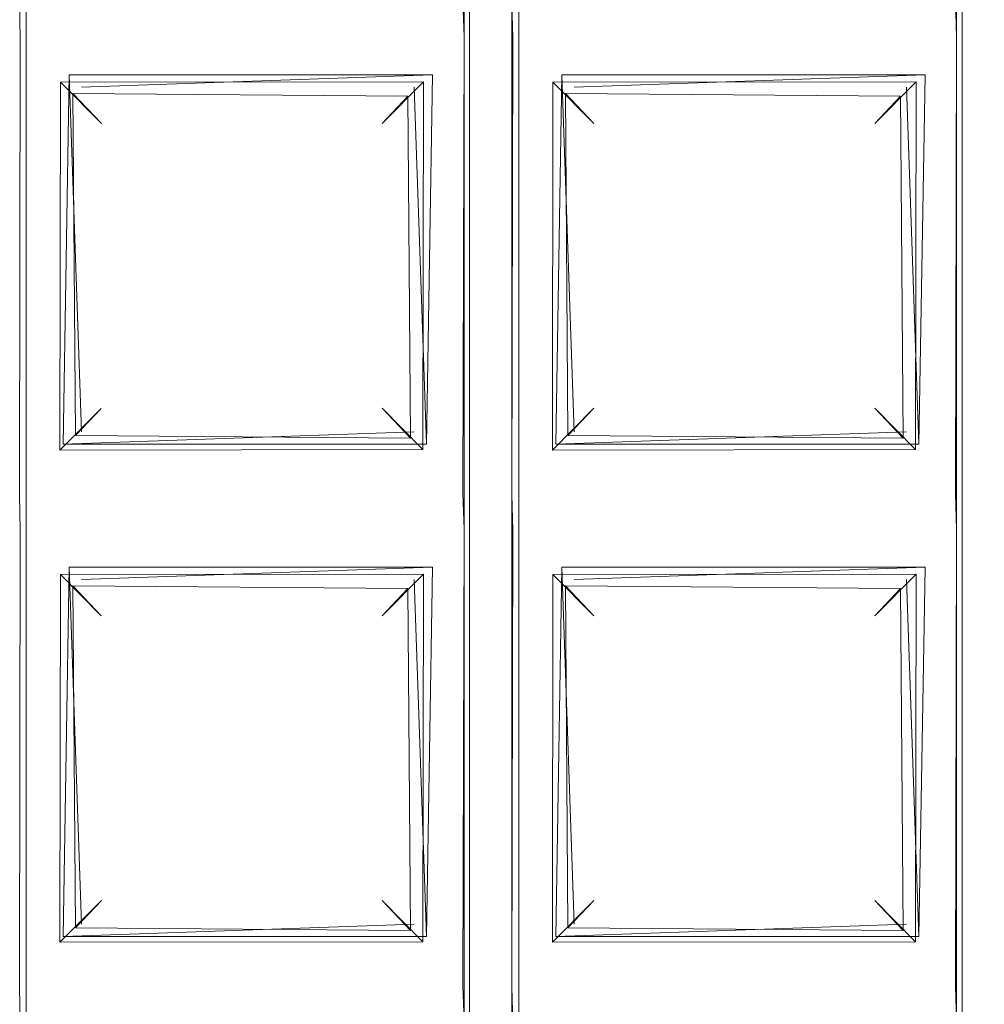
# Model space of a CAD drawing. Extents: x -28 to 81, y -135 to 28.
# Drawn here: x -6 to -4, y -117 to -115 of the extents above; entities that cross this region are included whole.
import ezdxf

# ---------------------------------------------------------------- set-up
doc = ezdxf.new("R2010")
doc.units = 0
doc.header["$LTSCALE"] = 500
doc.header["$MEASUREMENT"] = 0
for name, color, linetype in [('BESCO_CHROM', 7, 'Continuous'), ('BESCO_KRATKA', 7, 'Continuous'), ('DWXOUTLINES', 7, 'Continuous')]:
    doc.layers.add(name, color=color, linetype=linetype)

msp = doc.modelspace()

# ---------------------------------------------------------------- linework, layer by layer
at = {"layer": 'BESCO_CHROM', "lineweight": 0, "invisible_edges": 5}
for points in [[(-15, -120, 206), (15, -120, 206), (15, -75, 206), (-15, -75, 206)], [(-14, -75, 205), (14, -75, 205), (14, -120, 205), (-14, -120, 205)]]:
    msp.add_3dface(points, dxfattribs=at)
at = {"layer": 'BESCO_KRATKA', "lineweight": 0}
for points, invisible_edges in [([(-4.0024, -106.2047, 190.5292), (-4.04, -106.9377, 190.5246), (-3.9978, -123.6585, 190.5292), (-4.0024, -106.2047, 190.5292)], 15), ([(-4.0024, -123.6564, 190.1857), (-4.0388, -122.9581, 190.19), (-3.9978, -106.2025, 190.1857), (-4.0024, -123.6564, 190.1857)], 15), ([(-3.9978, -106.2025, 190.1857), (-4.0388, -121.3581, 190.19), (-4.0388, -120.5581, 190.19), (-3.9978, -106.2025, 190.1857)], 13), ([(-3.9978, -106.2025, 190.1857), (-4.0388, -122.1581, 190.19), (-4.0388, -121.3581, 190.19), (-3.9978, -106.2025, 190.1857)], 13), ([(-3.9978, -106.2025, 190.1857), (-4.0388, -122.9581, 190.19), (-4.0388, -122.1581, 190.19), (-3.9978, -106.2025, 190.1857)], 13), ([(-3.9978, -106.2025, 190.1857), (-4.0388, -119.7581, 190.19), (-4.0388, -118.9581, 190.19), (-3.9978, -106.2025, 190.1857)], 13), ([(-3.9978, -106.2025, 190.1857), (-4.0388, -120.5581, 190.19), (-4.0388, -119.7581, 190.19), (-3.9978, -106.2025, 190.1857)], 13), ([(-3.9978, -106.2025, 190.1857), (-4.0388, -118.9581, 190.19), (-4.0388, -118.1581, 190.19), (-3.9978, -106.2025, 190.1857)], 13), ([(-3.9978, -106.2025, 190.1857), (-4.0388, -115.7581, 190.19), (-4.0388, -114.9581, 190.19), (-3.9978, -106.2025, 190.1857)], 13), ([(-3.9978, -106.2025, 190.1857), (-4.0388, -116.5581, 190.19), (-4.0388, -115.7581, 190.19), (-3.9978, -106.2025, 190.1857)], 13), ([(-3.9978, -106.2025, 190.1857), (-4.0388, -117.3581, 190.19), (-4.0388, -116.5581, 190.19), (-3.9978, -106.2025, 190.1857)], 13), ([(-3.9978, -106.2025, 190.1857), (-4.0388, -114.9581, 190.19), (-4.0388, -114.1581, 190.19), (-3.9978, -106.2025, 190.1857)], 13), ([(-3.9978, -106.2025, 190.1857), (-4.0388, -118.1581, 190.19), (-4.0388, -117.3581, 190.19), (-3.9978, -106.2025, 190.1857)], 13), ([(-3.9978, -106.2025, 190.1857), (-3.961, -106.9028, 190.19), (-4.0024, -123.6564, 190.1857), (-3.9978, -106.2025, 190.1857)], 15), ([(-3.9978, -123.6585, 190.5292), (-3.96, -122.9232, 190.5246), (-4.0024, -106.2047, 190.5292), (-3.9978, -123.6585, 190.5292)], 15), ([(-4.0024, -106.2047, 190.5292), (-3.96, -120.5232, 190.5246), (-3.96, -119.7232, 190.5246), (-4.0024, -106.2047, 190.5292)], 15), ([(-4.0024, -106.2047, 190.5292), (-3.96, -121.3232, 190.5246), (-3.96, -120.5232, 190.5246), (-4.0024, -106.2047, 190.5292)], 15), ([(-4.0024, -106.2047, 190.5292), (-3.96, -122.1232, 190.5246), (-3.96, -121.3232, 190.5246), (-4.0024, -106.2047, 190.5292)], 15), ([(-4.0024, -106.2047, 190.5292), (-3.96, -122.9232, 190.5246), (-3.96, -122.1232, 190.5246), (-4.0024, -106.2047, 190.5292)], 15), ([(-4.0024, -106.2047, 190.5292), (-3.96, -115.7232, 190.5246), (-3.96, -114.9232, 190.5246), (-4.0024, -106.2047, 190.5292)], 15), ([(-4.0024, -106.2047, 190.5292), (-3.96, -116.5232, 190.5246), (-3.96, -115.7232, 190.5246), (-4.0024, -106.2047, 190.5292)], 15), ([(-4.0024, -106.2047, 190.5292), (-3.96, -117.3232, 190.5246), (-3.96, -116.5232, 190.5246), (-4.0024, -106.2047, 190.5292)], 15), ([(-4.0024, -106.2047, 190.5292), (-3.96, -118.1232, 190.5246), (-3.96, -117.3232, 190.5246), (-4.0024, -106.2047, 190.5292)], 15), ([(-4.0024, -106.2047, 190.5292), (-3.96, -118.9232, 190.5246), (-3.96, -118.1232, 190.5246), (-4.0024, -106.2047, 190.5292)], 15), ([(-4.0024, -106.2047, 190.5292), (-3.96, -119.7232, 190.5246), (-3.96, -118.9232, 190.5246), (-4.0024, -106.2047, 190.5292)], 15), ([(-4.8007, -106.6171, 190.5292), (-4.84, -106.9377, 190.5246), (-4.7999, -123.2444, 190.5292), (-4.8007, -106.6171, 190.5292)], 15), ([(-4.8007, -123.244, 190.1857), (-4.8388, -122.9581, 190.19), (-4.7999, -106.6167, 190.1857), (-4.8007, -123.244, 190.1857)], 15), ([(-4.7999, -106.6167, 190.1857), (-4.8388, -114.9581, 190.19), (-4.8388, -114.1581, 190.19), (-4.7999, -106.6167, 190.1857)], 13), ([(-4.7999, -106.6167, 190.1857), (-4.8388, -122.9581, 190.19), (-4.8388, -122.1581, 190.19), (-4.7999, -106.6167, 190.1857)], 13), ([(-4.7999, -106.6167, 190.1857), (-4.8388, -122.1581, 190.19), (-4.8388, -121.3581, 190.19), (-4.7999, -106.6167, 190.1857)], 13), ([(-4.7999, -106.6167, 190.1857), (-4.8388, -116.5581, 190.19), (-4.8388, -115.7581, 190.19), (-4.7999, -106.6167, 190.1857)], 13), ([(-4.7999, -106.6167, 190.1857), (-4.8388, -117.3581, 190.19), (-4.8388, -116.5581, 190.19), (-4.7999, -106.6167, 190.1857)], 13), ([(-4.7999, -106.6167, 190.1857), (-4.8388, -118.1581, 190.19), (-4.8388, -117.3581, 190.19), (-4.7999, -106.6167, 190.1857)], 13), ([(-4.7999, -106.6167, 190.1857), (-4.8388, -118.9581, 190.19), (-4.8388, -118.1581, 190.19), (-4.7999, -106.6167, 190.1857)], 13), ([(-4.7999, -106.6167, 190.1857), (-4.8388, -119.7581, 190.19), (-4.8388, -118.9581, 190.19), (-4.7999, -106.6167, 190.1857)], 13), ([(-4.7999, -106.6167, 190.1857), (-4.8388, -120.5581, 190.19), (-4.8388, -119.7581, 190.19), (-4.7999, -106.6167, 190.1857)], 13), ([(-4.7999, -106.6167, 190.1857), (-4.8388, -121.3581, 190.19), (-4.8388, -120.5581, 190.19), (-4.7999, -106.6167, 190.1857)], 13), ([(-4.7999, -106.6167, 190.1857), (-4.8388, -115.7581, 190.19), (-4.8388, -114.9581, 190.19), (-4.7999, -106.6167, 190.1857)], 13), ([(-4.7999, -106.6167, 190.1857), (-4.761, -106.9028, 190.19), (-4.8007, -123.244, 190.1857), (-4.7999, -106.6167, 190.1857)], 15), ([(-4.8007, -106.6171, 190.5292), (-4.76, -118.9232, 190.5246), (-4.76, -118.1232, 190.5246), (-4.8007, -106.6171, 190.5292)], 15), ([(-4.8007, -106.6171, 190.5292), (-4.76, -119.7232, 190.5246), (-4.76, -118.9232, 190.5246), (-4.8007, -106.6171, 190.5292)], 15), ([(-4.8007, -106.6171, 190.5292), (-4.76, -120.5232, 190.5246), (-4.76, -119.7232, 190.5246), (-4.8007, -106.6171, 190.5292)], 15), ([(-4.8007, -106.6171, 190.5292), (-4.76, -121.3232, 190.5246), (-4.76, -120.5232, 190.5246), (-4.8007, -106.6171, 190.5292)], 15), ([(-4.8007, -106.6171, 190.5292), (-4.76, -122.1232, 190.5246), (-4.76, -121.3232, 190.5246), (-4.8007, -106.6171, 190.5292)], 15), ([(-4.8007, -106.6171, 190.5292), (-4.76, -122.9232, 190.5246), (-4.76, -122.1232, 190.5246), (-4.8007, -106.6171, 190.5292)], 15), ([(-4.8007, -106.6171, 190.5292), (-4.76, -118.1232, 190.5246), (-4.76, -117.3232, 190.5246), (-4.8007, -106.6171, 190.5292)], 15), ([(-4.8007, -106.6171, 190.5292), (-4.76, -115.7232, 190.5246), (-4.76, -114.9232, 190.5246), (-4.8007, -106.6171, 190.5292)], 15), ([(-4.8007, -106.6171, 190.5292), (-4.76, -116.5232, 190.5246), (-4.76, -115.7232, 190.5246), (-4.8007, -106.6171, 190.5292)], 15), ([(-4.8007, -106.6171, 190.5292), (-4.76, -117.3232, 190.5246), (-4.76, -116.5232, 190.5246), (-4.8007, -106.6171, 190.5292)], 15), ([(-4.7999, -123.2444, 190.5292), (-4.76, -122.9232, 190.5246), (-4.8007, -106.6171, 190.5292), (-4.7999, -123.2444, 190.5292)], 15), ([(-4.761, -106.9028, 190.19), (-4.761, -107.7028, 190.19), (-4.8007, -123.244, 190.1857), (-4.761, -106.9028, 190.19)], 14), ([(-3.961, -106.9028, 190.19), (-3.961, -107.7028, 190.19), (-4.0024, -123.6564, 190.1857), (-3.961, -106.9028, 190.19)], 14), ([(-4.7999, -123.2444, 190.5292), (-4.84, -106.9377, 190.5246), (-4.84, -107.7377, 190.5246), (-4.7999, -123.2444, 190.5292)], 15), ([(-3.9978, -123.6585, 190.5292), (-4.04, -106.9377, 190.5246), (-4.04, -107.7377, 190.5246), (-3.9978, -123.6585, 190.5292)], 15), ([(-5.6067, -107.1379, 190.5292), (-5.56, -120.5232, 190.5246), (-5.56, -119.7232, 190.5246), (-5.6067, -107.1379, 190.5292)], 15), ([(-5.6067, -107.1379, 190.5292), (-5.56, -121.3232, 190.5246), (-5.56, -120.5232, 190.5246), (-5.6067, -107.1379, 190.5292)], 15), ([(-5.6067, -107.1379, 190.5292), (-5.56, -119.7232, 190.5246), (-5.56, -118.9232, 190.5246), (-5.6067, -107.1379, 190.5292)], 15), ([(-5.6067, -107.1379, 190.5292), (-5.56, -118.1232, 190.5246), (-5.56, -117.3232, 190.5246), (-5.6067, -107.1379, 190.5292)], 15), ([(-5.6067, -107.1379, 190.5292), (-5.56, -118.9232, 190.5246), (-5.56, -118.1232, 190.5246), (-5.6067, -107.1379, 190.5292)], 15), ([(-5.6067, -107.1379, 190.5292), (-5.56, -117.3232, 190.5246), (-5.56, -116.5232, 190.5246), (-5.6067, -107.1379, 190.5292)], 15), ([(-5.6067, -107.1379, 190.5292), (-5.56, -116.5232, 190.5246), (-5.56, -115.7232, 190.5246), (-5.6067, -107.1379, 190.5292)], 15), ([(-5.6067, -107.1379, 190.5292), (-5.56, -115.7232, 190.5246), (-5.56, -114.9232, 190.5246), (-5.6067, -107.1379, 190.5292)], 15), ([(-5.6067, -107.1379, 190.5292), (-5.56, -122.1232, 190.5246), (-5.56, -121.3232, 190.5246), (-5.6067, -107.1379, 190.5292)], 15), ([(-5.6054, -122.7241, 190.5293), (-5.56, -122.1232, 190.5246), (-5.6067, -107.1379, 190.5292), (-5.6054, -122.7241, 190.5293)], 15), ([(-4.8007, -123.244, 190.1857), (-4.761, -107.7028, 190.19), (-4.761, -108.5028, 190.19), (-4.8007, -123.244, 190.1857)], 13), ([(-4.0024, -123.6564, 190.1857), (-3.961, -107.7028, 190.19), (-3.961, -108.5028, 190.19), (-4.0024, -123.6564, 190.1857)], 13), ([(-4.7999, -123.2444, 190.5292), (-4.84, -107.7377, 190.5246), (-4.84, -108.5377, 190.5246), (-4.7999, -123.2444, 190.5292)], 15), ([(-3.9978, -123.6585, 190.5292), (-4.04, -107.7377, 190.5246), (-4.04, -108.5377, 190.5246), (-3.9978, -123.6585, 190.5292)], 15), ([(-4.8007, -123.244, 190.1857), (-4.761, -108.5028, 190.19), (-4.761, -109.3028, 190.19), (-4.8007, -123.244, 190.1857)], 13), ([(-4.0024, -123.6564, 190.1857), (-3.961, -108.5028, 190.19), (-3.961, -109.3028, 190.19), (-4.0024, -123.6564, 190.1857)], 13), ([(-4.7999, -123.2444, 190.5292), (-4.84, -108.5377, 190.5246), (-4.84, -109.3377, 190.5246), (-4.7999, -123.2444, 190.5292)], 15), ([(-3.9978, -123.6585, 190.5292), (-4.04, -108.5377, 190.5246), (-4.04, -109.3377, 190.5246), (-3.9978, -123.6585, 190.5292)], 15), ([(-4.8007, -123.244, 190.1857), (-4.761, -109.3028, 190.19), (-4.761, -110.1028, 190.19), (-4.8007, -123.244, 190.1857)], 13), ([(-4.0024, -123.6564, 190.1857), (-3.961, -109.3028, 190.19), (-3.961, -110.1028, 190.19), (-4.0024, -123.6564, 190.1857)], 13), ([(-4.7999, -123.2444, 190.5292), (-4.84, -109.3377, 190.5246), (-4.84, -110.1377, 190.5246), (-4.7999, -123.2444, 190.5292)], 15), ([(-3.9978, -123.6585, 190.5292), (-4.04, -109.3377, 190.5246), (-4.04, -110.1377, 190.5246), (-3.9978, -123.6585, 190.5292)], 15), ([(-4.8007, -123.244, 190.1857), (-4.761, -110.1028, 190.19), (-4.761, -110.9028, 190.19), (-4.8007, -123.244, 190.1857)], 13), ([(-4.0024, -123.6564, 190.1857), (-3.961, -110.1028, 190.19), (-3.961, -110.9028, 190.19), (-4.0024, -123.6564, 190.1857)], 13), ([(-4.7999, -123.2444, 190.5292), (-4.84, -110.1377, 190.5246), (-4.84, -110.9377, 190.5246), (-4.7999, -123.2444, 190.5292)], 15), ([(-3.9978, -123.6585, 190.5292), (-4.04, -110.1377, 190.5246), (-4.04, -110.9377, 190.5246), (-3.9978, -123.6585, 190.5292)], 15), ([(-4.8007, -123.244, 190.1857), (-4.761, -110.9028, 190.19), (-4.761, -111.7028, 190.19), (-4.8007, -123.244, 190.1857)], 13), ([(-4.0024, -123.6564, 190.1857), (-3.961, -110.9028, 190.19), (-3.961, -111.7028, 190.19), (-4.0024, -123.6564, 190.1857)], 13), ([(-4.7999, -123.2444, 190.5292), (-4.84, -110.9377, 190.5246), (-4.84, -111.7377, 190.5246), (-4.7999, -123.2444, 190.5292)], 15), ([(-3.9978, -123.6585, 190.5292), (-4.04, -110.9377, 190.5246), (-4.04, -111.7377, 190.5246), (-3.9978, -123.6585, 190.5292)], 15), ([(-4.8007, -123.244, 190.1857), (-4.761, -111.7028, 190.19), (-4.761, -112.5028, 190.19), (-4.8007, -123.244, 190.1857)], 13), ([(-4.0024, -123.6564, 190.1857), (-3.961, -111.7028, 190.19), (-3.961, -112.5028, 190.19), (-4.0024, -123.6564, 190.1857)], 13), ([(-4.7999, -123.2444, 190.5292), (-4.84, -111.7377, 190.5246), (-4.84, -112.5377, 190.5246), (-4.7999, -123.2444, 190.5292)], 15), ([(-3.9978, -123.6585, 190.5292), (-4.04, -111.7377, 190.5246), (-4.04, -112.5377, 190.5246), (-3.9978, -123.6585, 190.5292)], 15), ([(-4.8007, -123.244, 190.1857), (-4.761, -112.5028, 190.19), (-4.761, -113.3028, 190.19), (-4.8007, -123.244, 190.1857)], 13), ([(-4.0024, -123.6564, 190.1857), (-3.961, -112.5028, 190.19), (-3.961, -113.3028, 190.19), (-4.0024, -123.6564, 190.1857)], 13), ([(-4.7999, -123.2444, 190.5292), (-4.84, -112.5377, 190.5246), (-4.84, -113.3377, 190.5246), (-4.7999, -123.2444, 190.5292)], 15), ([(-3.9978, -123.6585, 190.5292), (-4.04, -112.5377, 190.5246), (-4.04, -113.3377, 190.5246), (-3.9978, -123.6585, 190.5292)], 15), ([(-4.8007, -123.244, 190.1857), (-4.761, -113.3028, 190.19), (-4.761, -114.1028, 190.19), (-4.8007, -123.244, 190.1857)], 13), ([(-4.0024, -123.6564, 190.1857), (-3.961, -113.3028, 190.19), (-3.961, -114.1028, 190.19), (-4.0024, -123.6564, 190.1857)], 13), ([(-4.7999, -123.2444, 190.5292), (-4.84, -113.3377, 190.5246), (-4.84, -114.1377, 190.5246), (-4.7999, -123.2444, 190.5292)], 15), ([(-3.9978, -123.6585, 190.5292), (-4.04, -113.3377, 190.5246), (-4.04, -114.1377, 190.5246), (-3.9978, -123.6585, 190.5292)], 15), ([(-4.8007, -123.244, 190.1857), (-4.761, -114.1028, 190.19), (-4.761, -114.9028, 190.19), (-4.8007, -123.244, 190.1857)], 13), ([(-4.0024, -123.6564, 190.1857), (-3.961, -114.1028, 190.19), (-3.961, -114.9028, 190.19), (-4.0024, -123.6564, 190.1857)], 13), ([(-4.84, -114.9377, 190.5246), (-4.84, -114.1377, 190.5246), (-4.8746, -114.1944, 190.5123), (-4.84, -114.9377, 190.5246)], 15), ([(-4.7999, -123.2444, 190.5292), (-4.84, -114.1377, 190.5246), (-4.84, -114.9377, 190.5246), (-4.7999, -123.2444, 190.5292)], 15), ([(-4.04, -114.9377, 190.5246), (-4.04, -114.1377, 190.5246), (-4.0746, -114.1944, 190.5123), (-4.04, -114.9377, 190.5246)], 15), ([(-3.9978, -123.6585, 190.5292), (-4.04, -114.1377, 190.5246), (-4.04, -114.9377, 190.5246), (-3.9978, -123.6585, 190.5292)], 15), ([(-4.84, -114.9377, 190.5246), (-4.8746, -114.1944, 190.5123), (-4.8674, -114.8754, 190.5156), (-4.84, -114.9377, 190.5246)], 15), ([(-4.04, -114.9377, 190.5246), (-4.0746, -114.1944, 190.5123), (-4.0674, -114.8754, 190.5156), (-4.04, -114.9377, 190.5246)], 15), ([(-4.84, -114.9377, 190.5246), (-4.8674, -114.8754, 190.5156), (-5.56, -114.9232, 190.5246), (-5.5328, -114.9855, 190.5156)], 15), ([(-4.04, -114.9377, 190.5246), (-4.0674, -114.8754, 190.5156), (-4.76, -114.9232, 190.5246), (-4.7328, -114.9855, 190.5156)], 15), ([(-5.561, -114.9028, 190.19), (-4.8407, -114.9005, 190.1904), (-4.8388, -114.9581, 190.19), (-5.5595, -114.9604, 190.1904)], 5), ([(-4.8007, -123.244, 190.1857), (-4.761, -114.9028, 190.19), (-4.761, -115.7028, 190.19), (-4.8007, -123.244, 190.1857)], 13), ([(-4.761, -114.9028, 190.19), (-4.0407, -114.9005, 190.1904), (-4.0388, -114.9581, 190.19), (-4.7595, -114.9604, 190.1904)], 5), ([(-4.0024, -123.6564, 190.1857), (-3.961, -114.9028, 190.19), (-3.961, -115.7028, 190.19), (-4.0024, -123.6564, 190.1857)], 13), ([(-5.56, -114.9232, 190.5246), (-5.5253, -115.6666, 190.5123), (-5.5328, -114.9855, 190.5156), (-5.56, -114.9232, 190.5246)], 15), ([(-5.56, -114.9232, 190.5246), (-5.56, -115.7232, 190.5246), (-5.5253, -115.6666, 190.5123), (-5.56, -114.9232, 190.5246)], 15), ([(-4.76, -114.9232, 190.5246), (-4.7253, -115.6666, 190.5123), (-4.7328, -114.9855, 190.5156), (-4.76, -114.9232, 190.5246)], 15), ([(-4.76, -114.9232, 190.5246), (-4.76, -115.7232, 190.5246), (-4.7253, -115.6666, 190.5123), (-4.76, -114.9232, 190.5246)], 15), ([(-4.84, -114.9377, 190.5246), (-5.5328, -114.9855, 190.5156), (-4.8746, -114.9944, 190.5123), (-4.84, -114.9377, 190.5246)], 15), ([(-4.84, -115.7377, 190.5246), (-4.84, -114.9377, 190.5246), (-4.8746, -114.9944, 190.5123), (-4.84, -115.7377, 190.5246)], 15), ([(-4.7999, -123.2444, 190.5292), (-4.84, -114.9377, 190.5246), (-4.84, -115.7377, 190.5246), (-4.7999, -123.2444, 190.5292)], 15), ([(-4.04, -114.9377, 190.5246), (-4.7328, -114.9855, 190.5156), (-4.0746, -114.9944, 190.5123), (-4.04, -114.9377, 190.5246)], 15), ([(-4.04, -115.7377, 190.5246), (-4.04, -114.9377, 190.5246), (-4.0746, -114.9944, 190.5123), (-4.04, -115.7377, 190.5246)], 15), ([(-3.9978, -123.6585, 190.5292), (-4.04, -114.9377, 190.5246), (-4.04, -115.7377, 190.5246), (-3.9978, -123.6585, 190.5292)], 15), ([(-4.9047, -115.0313, 190.2211), (-5.4944, -115.0322, 190.2218), (-5.5595, -114.9604, 190.1904), (-4.8388, -114.9581, 190.19)], 15), ([(-4.8388, -114.9581, 190.19), (-4.8407, -115.7005, 190.1904), (-4.9047, -115.0313, 190.2211), (-4.8388, -114.9581, 190.19)], 14), ([(-4.8388, -114.9581, 190.19), (-4.8388, -114.9581, 190.19), (-4.8407, -115.7005, 190.1904)], 15), ([(-4.7595, -114.9604, 190.1904), (-4.0388, -114.9581, 190.19), (-4.1047, -115.0313, 190.2211), (-4.6944, -115.0322, 190.2218)], 11), ([(-4.0388, -114.9581, 190.19), (-4.0407, -115.7005, 190.1904), (-4.1047, -115.0313, 190.2211), (-4.0388, -114.9581, 190.19)], 15), ([(-4.0388, -114.9581, 190.19), (-4.0388, -114.9581, 190.19), (-4.0407, -115.7005, 190.1904)], 13), ([(-5.561, -115.7028, 190.19), (-5.5595, -114.9604, 190.1904), (-5.4952, -115.6297, 190.2212), (-5.561, -115.7028, 190.19)], 14), ([(-5.561, -115.7028, 190.19), (-5.561, -115.7028, 190.19), (-5.5595, -114.9604, 190.1904)], 15), ([(-5.4952, -115.6297, 190.2212), (-5.5595, -114.9604, 190.1904), (-5.4944, -115.0322, 190.2218), (-5.4952, -115.6297, 190.2212)], 15), ([(-4.761, -115.7028, 190.19), (-4.761, -115.7028, 190.19), (-4.7595, -114.9604, 190.1904)], 13), ([(-4.761, -115.7028, 190.19), (-4.7595, -114.9604, 190.1904), (-4.6952, -115.6297, 190.2212), (-4.761, -115.7028, 190.19)], 15), ([(-4.6952, -115.6297, 190.2212), (-4.7595, -114.9604, 190.1904), (-4.6944, -115.0322, 190.2218), (-4.6952, -115.6297, 190.2212)], 15), ([(-5.4742, -115.0506, 190.4746), (-4.9299, -115.0549, 190.47), (-4.8746, -114.9944, 190.5123), (-5.5328, -114.9855, 190.5156)], 15), ([(-5.5328, -114.9855, 190.5156), (-5.5253, -115.6666, 190.5123), (-5.4742, -115.0506, 190.4746), (-5.5328, -114.9855, 190.5156)], 15), ([(-4.0746, -114.9944, 190.5123), (-4.7328, -114.9855, 190.5156), (-4.6742, -115.0506, 190.4746), (-4.1299, -115.0549, 190.47)], 11), ([(-4.7328, -114.9855, 190.5156), (-4.7253, -115.6666, 190.5123), (-4.6742, -115.0506, 190.4746), (-4.7328, -114.9855, 190.5156)], 15), ([(-4.9259, -115.6104, 190.4745), (-4.8746, -114.9944, 190.5123), (-4.9299, -115.0549, 190.47), (-4.9259, -115.6104, 190.4745)], 11), ([(-4.8674, -115.6754, 190.5156), (-4.8746, -114.9944, 190.5123), (-4.9259, -115.6104, 190.4745), (-4.8674, -115.6754, 190.5156)], 15), ([(-4.84, -115.7377, 190.5246), (-4.8746, -114.9944, 190.5123), (-4.8674, -115.6754, 190.5156), (-4.84, -115.7377, 190.5246)], 15), ([(-4.1259, -115.6104, 190.4745), (-4.0746, -114.9944, 190.5123), (-4.1299, -115.0549, 190.47), (-4.1259, -115.6104, 190.4745)], 11), ([(-4.0674, -115.6754, 190.5156), (-4.0746, -114.9944, 190.5123), (-4.1259, -115.6104, 190.4745), (-4.0674, -115.6754, 190.5156)], 15), ([(-4.04, -115.7377, 190.5246), (-4.0746, -114.9944, 190.5123), (-4.0674, -115.6754, 190.5156), (-4.04, -115.7377, 190.5246)], 15), ([(-5.4944, -115.0322, 190.2218), (-5.4279, -115.0991, 190.3563), (-5.4281, -115.562, 190.3563), (-5.4952, -115.6297, 190.2212)], 2), ([(-5.4944, -115.0322, 190.2218), (-4.9047, -115.0313, 190.2211), (-4.9719, -115.0992, 190.3575), (-5.4279, -115.0991, 190.3563)], 14), ([(-4.9719, -115.5619, 190.3575), (-4.9719, -115.0992, 190.3575), (-4.9047, -115.0313, 190.2211), (-4.9058, -115.6287, 190.2219)], 1), ([(-4.9047, -115.0313, 190.2211), (-4.8407, -115.7005, 190.1904), (-4.9058, -115.6287, 190.2219), (-4.9047, -115.0313, 190.2211)], 15), ([(-4.6944, -115.0322, 190.2218), (-4.6281, -115.0992, 190.3575), (-4.6281, -115.5619, 190.3575), (-4.6952, -115.6297, 190.2212)], 2), ([(-4.6944, -115.0322, 190.2218), (-4.1047, -115.0313, 190.2211), (-4.1719, -115.0991, 190.3563), (-4.6281, -115.0992, 190.3575)], 13), ([(-4.1058, -115.6287, 190.2219), (-4.1719, -115.5619, 190.3575), (-4.1719, -115.0991, 190.3563), (-4.1047, -115.0313, 190.2211)], 14), ([(-4.1047, -115.0313, 190.2211), (-4.0407, -115.7005, 190.1904), (-4.1058, -115.6287, 190.2219), (-4.1047, -115.0313, 190.2211)], 11), ([(-5.4742, -115.0506, 190.4746), (-5.5253, -115.6666, 190.5123), (-5.4701, -115.6061, 190.47), (-5.4742, -115.0506, 190.4746)], 11), ([(-5.4279, -115.0991, 190.3563), (-4.9719, -115.0992, 190.3575), (-4.9299, -115.0549, 190.47), (-5.4742, -115.0506, 190.4746)], 1), ([(-5.4701, -115.6061, 190.47), (-5.4281, -115.562, 190.3563), (-5.4279, -115.0991, 190.3563), (-5.4742, -115.0506, 190.4746)], 14), ([(-4.9719, -115.0992, 190.3575), (-4.9719, -115.5619, 190.3575), (-4.9259, -115.6104, 190.4745), (-4.9299, -115.0549, 190.47)], 13), ([(-4.6742, -115.0506, 190.4746), (-4.7253, -115.6666, 190.5123), (-4.6701, -115.6061, 190.47), (-4.6742, -115.0506, 190.4746)], 11), ([(-4.6701, -115.6061, 190.47), (-4.6281, -115.5619, 190.3575), (-4.6281, -115.0992, 190.3575), (-4.6742, -115.0506, 190.4746)], 10), ([(-4.6281, -115.0992, 190.3575), (-4.1719, -115.0991, 190.3563), (-4.1299, -115.0549, 190.47), (-4.6742, -115.0506, 190.4746)], 15), ([(-4.1299, -115.0549, 190.47), (-4.1719, -115.0991, 190.3563), (-4.1719, -115.5619, 190.3575), (-4.1259, -115.6104, 190.4745)], 10), ([(-5.4952, -115.6297, 190.2212), (-5.4281, -115.562, 190.3563), (-4.9719, -115.5619, 190.3575), (-4.9058, -115.6287, 190.2219)], 15), ([(-4.9719, -115.5619, 190.3575), (-5.4281, -115.562, 190.3563), (-5.4701, -115.6061, 190.47), (-4.9259, -115.6104, 190.4745)], 15), ([(-4.6281, -115.5619, 190.3575), (-4.1719, -115.5619, 190.3575), (-4.1058, -115.6287, 190.2219), (-4.6952, -115.6297, 190.2212)], 15), ([(-4.6701, -115.6061, 190.47), (-4.1259, -115.6104, 190.4745), (-4.1719, -115.5619, 190.3575), (-4.6281, -115.5619, 190.3575)], 15), ([(-4.9259, -115.6104, 190.4745), (-5.4701, -115.6061, 190.47), (-5.5253, -115.6666, 190.5123), (-4.8674, -115.6754, 190.5156)], 14), ([(-4.7253, -115.6666, 190.5123), (-4.0674, -115.6754, 190.5156), (-4.1259, -115.6104, 190.4745), (-4.6701, -115.6061, 190.47)], 11), ([(-4.8407, -115.7005, 190.1904), (-5.561, -115.7028, 190.19), (-5.4952, -115.6297, 190.2212), (-4.9058, -115.6287, 190.2219)], 11), ([(-4.0407, -115.7005, 190.1904), (-4.761, -115.7028, 190.19), (-4.6952, -115.6297, 190.2212), (-4.1058, -115.6287, 190.2219)], 11), ([(-5.5253, -115.6666, 190.5123), (-5.56, -115.7232, 190.5246), (-4.8674, -115.6754, 190.5156), (-5.5253, -115.6666, 190.5123)], 15), ([(-5.5328, -115.7855, 190.5156), (-4.84, -115.7377, 190.5246), (-4.8674, -115.6754, 190.5156), (-5.56, -115.7232, 190.5246)], 15), ([(-4.7253, -115.6666, 190.5123), (-4.76, -115.7232, 190.5246), (-4.0674, -115.6754, 190.5156), (-4.7253, -115.6666, 190.5123)], 15), ([(-4.04, -115.7377, 190.5246), (-4.0674, -115.6754, 190.5156), (-4.76, -115.7232, 190.5246), (-4.7328, -115.7855, 190.5156)], 15), ([(-4.8388, -115.7581, 190.19), (-5.5595, -115.7604, 190.1904), (-5.561, -115.7028, 190.19), (-4.8407, -115.7005, 190.1904)], 5), ([(-4.8007, -123.244, 190.1857), (-4.761, -115.7028, 190.19), (-4.761, -116.5028, 190.19), (-4.8007, -123.244, 190.1857)], 13), ([(-4.761, -115.7028, 190.19), (-4.0407, -115.7005, 190.1904), (-4.0388, -115.7581, 190.19), (-4.7595, -115.7604, 190.1904)], 5), ([(-4.0024, -123.6564, 190.1857), (-3.961, -115.7028, 190.19), (-3.961, -116.5028, 190.19), (-4.0024, -123.6564, 190.1857)], 13), ([(-5.56, -115.7232, 190.5246), (-5.56, -116.5232, 190.5246), (-5.5253, -116.4666, 190.5123), (-5.56, -115.7232, 190.5246)], 15), ([(-5.56, -115.7232, 190.5246), (-5.5253, -116.4666, 190.5123), (-5.5328, -115.7855, 190.5156), (-5.56, -115.7232, 190.5246)], 15), ([(-4.76, -115.7232, 190.5246), (-4.76, -116.5232, 190.5246), (-4.7253, -116.4666, 190.5123), (-4.76, -115.7232, 190.5246)], 15), ([(-4.76, -115.7232, 190.5246), (-4.7253, -116.4666, 190.5123), (-4.7328, -115.7855, 190.5156), (-4.76, -115.7232, 190.5246)], 15), ([(-4.84, -115.7377, 190.5246), (-5.5328, -115.7855, 190.5156), (-4.8746, -115.7944, 190.5123), (-4.84, -115.7377, 190.5246)], 15), ([(-4.84, -116.5377, 190.5246), (-4.84, -115.7377, 190.5246), (-4.8746, -115.7944, 190.5123), (-4.84, -116.5377, 190.5246)], 15), ([(-4.7999, -123.2444, 190.5292), (-4.84, -115.7377, 190.5246), (-4.84, -116.5377, 190.5246), (-4.7999, -123.2444, 190.5292)], 15), ([(-4.04, -115.7377, 190.5246), (-4.7328, -115.7855, 190.5156), (-4.0746, -115.7944, 190.5123), (-4.04, -115.7377, 190.5246)], 15), ([(-4.04, -116.5377, 190.5246), (-4.04, -115.7377, 190.5246), (-4.0746, -115.7944, 190.5123), (-4.04, -116.5377, 190.5246)], 15), ([(-3.9978, -123.6585, 190.5292), (-4.04, -115.7377, 190.5246), (-4.04, -116.5377, 190.5246), (-3.9978, -123.6585, 190.5292)], 15), ([(-5.5595, -115.7604, 190.1904), (-4.8388, -115.7581, 190.19), (-4.9047, -115.8313, 190.2211), (-5.4944, -115.8322, 190.2218)], 15), ([(-4.8388, -115.7581, 190.19), (-4.8407, -116.5005, 190.1904), (-4.9047, -115.8313, 190.2211), (-4.8388, -115.7581, 190.19)], 15), ([(-4.8388, -115.7581, 190.19), (-4.8388, -115.7581, 190.19), (-4.8407, -116.5005, 190.1904)], 13), ([(-4.1047, -115.8313, 190.2211), (-4.6944, -115.8322, 190.2218), (-4.7595, -115.7604, 190.1904), (-4.0388, -115.7581, 190.19)], 15), ([(-4.0388, -115.7581, 190.19), (-4.0407, -116.5005, 190.1904), (-4.1047, -115.8313, 190.2211), (-4.0388, -115.7581, 190.19)], 14), ([(-4.0388, -115.7581, 190.19), (-4.0388, -115.7581, 190.19), (-4.0407, -116.5005, 190.1904)], 15), ([(-5.561, -116.5028, 190.19), (-5.5595, -115.7604, 190.1904), (-5.4952, -116.4297, 190.2212), (-5.561, -116.5028, 190.19)], 14), ([(-5.561, -116.5028, 190.19), (-5.561, -116.5028, 190.19), (-5.5595, -115.7604, 190.1904)], 15), ([(-5.4952, -116.4297, 190.2212), (-5.5595, -115.7604, 190.1904), (-5.4944, -115.8322, 190.2218), (-5.4952, -116.4297, 190.2212)], 15), ([(-4.761, -116.5028, 190.19), (-4.7595, -115.7604, 190.1904), (-4.6952, -116.4297, 190.2212), (-4.761, -116.5028, 190.19)], 14), ([(-4.761, -116.5028, 190.19), (-4.761, -116.5028, 190.19), (-4.7595, -115.7604, 190.1904)], 15), ([(-4.6952, -116.4297, 190.2212), (-4.7595, -115.7604, 190.1904), (-4.6944, -115.8322, 190.2218), (-4.6952, -116.4297, 190.2212)], 15), ([(-5.4742, -115.8506, 190.4746), (-4.9299, -115.8549, 190.47), (-4.8746, -115.7944, 190.5123), (-5.5328, -115.7855, 190.5156)], 14), ([(-5.5328, -115.7855, 190.5156), (-5.5253, -116.4666, 190.5123), (-5.4742, -115.8506, 190.4746), (-5.5328, -115.7855, 190.5156)], 15), ([(-4.7328, -115.7855, 190.5156), (-4.7253, -116.4666, 190.5123), (-4.6742, -115.8506, 190.4746), (-4.7328, -115.7855, 190.5156)], 15), ([(-4.0746, -115.7944, 190.5123), (-4.7328, -115.7855, 190.5156), (-4.6742, -115.8506, 190.4746), (-4.1299, -115.8549, 190.47)], 15), ([(-4.9259, -116.4104, 190.4745), (-4.8746, -115.7944, 190.5123), (-4.9299, -115.8549, 190.47), (-4.9259, -116.4104, 190.4745)], 15), ([(-4.8674, -116.4754, 190.5156), (-4.8746, -115.7944, 190.5123), (-4.9259, -116.4104, 190.4745), (-4.8674, -116.4754, 190.5156)], 15), ([(-4.84, -116.5377, 190.5246), (-4.8746, -115.7944, 190.5123), (-4.8674, -116.4754, 190.5156), (-4.84, -116.5377, 190.5246)], 15), ([(-4.1259, -116.4104, 190.4745), (-4.0746, -115.7944, 190.5123), (-4.1299, -115.8549, 190.47), (-4.1259, -116.4104, 190.4745)], 11), ([(-4.0674, -116.4754, 190.5156), (-4.0746, -115.7944, 190.5123), (-4.1259, -116.4104, 190.4745), (-4.0674, -116.4754, 190.5156)], 15), ([(-4.04, -116.5377, 190.5246), (-4.0746, -115.7944, 190.5123), (-4.0674, -116.4754, 190.5156), (-4.04, -116.5377, 190.5246)], 15), ([(-5.4944, -115.8322, 190.2218), (-5.4281, -115.8991, 190.3563), (-5.4279, -116.362, 190.3563), (-5.4952, -116.4297, 190.2212)], 2), ([(-4.9719, -115.8992, 190.3575), (-5.4281, -115.8991, 190.3563), (-5.4944, -115.8322, 190.2218), (-4.9047, -115.8313, 190.2211)], 11), ([(-4.9719, -116.3619, 190.3575), (-4.9719, -115.8992, 190.3575), (-4.9047, -115.8313, 190.2211), (-4.9058, -116.4287, 190.2219)], 5), ([(-4.9047, -115.8313, 190.2211), (-4.8407, -116.5005, 190.1904), (-4.9058, -116.4287, 190.2219), (-4.9047, -115.8313, 190.2211)], 11), ([(-4.6944, -115.8322, 190.2218), (-4.6281, -115.8992, 190.3575), (-4.6281, -116.3619, 190.3575), (-4.6952, -116.4297, 190.2212)], 2), ([(-4.1719, -115.8992, 190.3575), (-4.6281, -115.8992, 190.3575), (-4.6944, -115.8322, 190.2218), (-4.1047, -115.8313, 190.2211)], 11), ([(-4.1719, -116.3619, 190.3575), (-4.1719, -115.8992, 190.3575), (-4.1047, -115.8313, 190.2211), (-4.1058, -116.4287, 190.2219)], 1), ([(-4.1047, -115.8313, 190.2211), (-4.0407, -116.5005, 190.1904), (-4.1058, -116.4287, 190.2219), (-4.1047, -115.8313, 190.2211)], 15), ([(-5.4742, -115.8506, 190.4746), (-5.5253, -116.4666, 190.5123), (-5.4701, -116.4061, 190.47), (-5.4742, -115.8506, 190.4746)], 15), ([(-5.4701, -116.4061, 190.47), (-5.4279, -116.362, 190.3563), (-5.4281, -115.8991, 190.3563), (-5.4742, -115.8506, 190.4746)], 2), ([(-5.4281, -115.8991, 190.3563), (-4.9719, -115.8992, 190.3575), (-4.9299, -115.8549, 190.47), (-5.4742, -115.8506, 190.4746)], 15), ([(-4.9299, -115.8549, 190.47), (-4.9719, -115.8992, 190.3575), (-4.9719, -116.3619, 190.3575), (-4.9259, -116.4104, 190.4745)], 2), ([(-4.6742, -115.8506, 190.4746), (-4.7253, -116.4666, 190.5123), (-4.6701, -116.4061, 190.47), (-4.6742, -115.8506, 190.4746)], 11), ([(-4.6281, -116.3619, 190.3575), (-4.6281, -115.8992, 190.3575), (-4.6742, -115.8506, 190.4746), (-4.6701, -116.4061, 190.47)], 5), ([(-4.1299, -115.8549, 190.47), (-4.6742, -115.8506, 190.4746), (-4.6281, -115.8992, 190.3575), (-4.1719, -115.8992, 190.3575)], 6), ([(-4.1299, -115.8549, 190.47), (-4.1719, -115.8992, 190.3575), (-4.1719, -116.3619, 190.3575), (-4.1259, -116.4104, 190.4745)], 11), ([(-5.4279, -116.362, 190.3563), (-4.9719, -116.3619, 190.3575), (-4.9058, -116.4287, 190.2219), (-5.4952, -116.4297, 190.2212)], 15), ([(-5.4701, -116.4061, 190.47), (-4.9259, -116.4104, 190.4745), (-4.9719, -116.3619, 190.3575), (-5.4279, -116.362, 190.3563)], 15), ([(-4.6281, -116.3619, 190.3575), (-4.1719, -116.3619, 190.3575), (-4.1058, -116.4287, 190.2219), (-4.6952, -116.4297, 190.2212)], 15), ([(-4.1719, -116.3619, 190.3575), (-4.6281, -116.3619, 190.3575), (-4.6701, -116.4061, 190.47), (-4.1259, -116.4104, 190.4745)], 15), ([(-5.5253, -116.4666, 190.5123), (-4.8674, -116.4754, 190.5156), (-4.9259, -116.4104, 190.4745), (-5.4701, -116.4061, 190.47)], 11), ([(-4.7253, -116.4666, 190.5123), (-4.0674, -116.4754, 190.5156), (-4.1259, -116.4104, 190.4745), (-4.6701, -116.4061, 190.47)], 11), ([(-5.4952, -116.4297, 190.2212), (-4.9058, -116.4287, 190.2219), (-4.8407, -116.5005, 190.1904), (-5.561, -116.5028, 190.19)], 14), ([(-4.0407, -116.5005, 190.1904), (-4.761, -116.5028, 190.19), (-4.6952, -116.4297, 190.2212), (-4.1058, -116.4287, 190.2219)], 11), ([(-5.5253, -116.4666, 190.5123), (-5.56, -116.5232, 190.5246), (-4.8674, -116.4754, 190.5156), (-5.5253, -116.4666, 190.5123)], 15), ([(-4.84, -116.5377, 190.5246), (-4.8674, -116.4754, 190.5156), (-5.56, -116.5232, 190.5246), (-5.5328, -116.5855, 190.5156)], 15), ([(-4.7253, -116.4666, 190.5123), (-4.76, -116.5232, 190.5246), (-4.0674, -116.4754, 190.5156), (-4.7253, -116.4666, 190.5123)], 15), ([(-4.04, -116.5377, 190.5246), (-4.0674, -116.4754, 190.5156), (-4.76, -116.5232, 190.5246), (-4.7328, -116.5855, 190.5156)], 15), ([(-4.8388, -116.5581, 190.19), (-5.5595, -116.5604, 190.1904), (-5.561, -116.5028, 190.19), (-4.8407, -116.5005, 190.1904)], 5), ([(-4.8007, -123.244, 190.1857), (-4.761, -116.5028, 190.19), (-4.761, -117.3028, 190.19), (-4.8007, -123.244, 190.1857)], 13), ([(-4.0388, -116.5581, 190.19), (-4.7595, -116.5604, 190.1904), (-4.761, -116.5028, 190.19), (-4.0407, -116.5005, 190.1904)], 5), ([(-4.0024, -123.6564, 190.1857), (-3.961, -116.5028, 190.19), (-3.961, -117.3028, 190.19), (-4.0024, -123.6564, 190.1857)], 13), ([(-5.56, -116.5232, 190.5246), (-5.5253, -117.2666, 190.5123), (-5.5328, -116.5855, 190.5156), (-5.56, -116.5232, 190.5246)], 15), ([(-5.56, -116.5232, 190.5246), (-5.56, -117.3232, 190.5246), (-5.5253, -117.2666, 190.5123), (-5.56, -116.5232, 190.5246)], 15), ([(-4.76, -116.5232, 190.5246), (-4.76, -117.3232, 190.5246), (-4.7253, -117.2666, 190.5123), (-4.76, -116.5232, 190.5246)], 15), ([(-4.76, -116.5232, 190.5246), (-4.7253, -117.2666, 190.5123), (-4.7328, -116.5855, 190.5156), (-4.76, -116.5232, 190.5246)], 15)]:
    msp.add_3dface(points, dxfattribs=dict(at, invisible_edges=invisible_edges))
at = {"layer": 'DWXOUTLINES', "color": 0, "lineweight": 0}
for p, q in [((-4.75, -106.89, 190.19), (-4.75, -117.29, 190.19)), ((-5.55, -110.09, 190.19), (-5.55, -120.49, 190.19)), ((-4.75, -110.89, 190.19), (-4.75, -122.89, 190.19)), ((-4.83, -111.75, 190.19), (-4.83, -118.95, 190.19)), ((-4.03, -111.75, 190.19), (-4.03, -122.95, 190.19)), ((-5.55, -114.09, 190.19), (-5.55, -117.29, 190.19)), ((-5.48, -115.02, 190.22), (-5.49, -115.62, 190.22)), ((-4.89, -115.02, 190.22), (-5.48, -115.02, 190.22)), ((-5.46, -115.6, 190.47), (-5.48, -115.02, 190.22)), ((-4.89, -115.02, 190.22), (-5.46, -115.04, 190.47)), ((-4.89, -115.02, 190.22), (-4.9, -115.62, 190.22)), ((-4.69, -115.62, 190.22), (-4.68, -115.02, 190.22)), ((-4.66, -115.6, 190.47), (-4.68, -115.02, 190.22)), ((-4.09, -115.02, 190.22), (-4.68, -115.02, 190.22)), ((-4.09, -115.02, 190.22), (-4.66, -115.04, 190.47)), ((-4.09, -115.02, 190.22), (-4.1, -115.62, 190.22)), ((-4.92, -115.04, 190.47), (-4.9, -115.62, 190.22)), ((-4.1, -115.62, 190.22), (-4.12, -115.04, 190.47)), ((-4.92, -115.6, 190.47), (-5.49, -115.62, 190.22)), ((-4.12, -115.6, 190.47), (-4.69, -115.62, 190.22)), ((-4.9, -115.62, 190.22), (-5.49, -115.62, 190.22)), ((-4.1, -115.62, 190.22), (-4.69, -115.62, 190.22)), ((-5.48, -115.82, 190.22), (-5.49, -116.42, 190.22)), ((-5.48, -115.82, 190.22), (-5.46, -116.4, 190.47)), ((-5.48, -115.82, 190.22), (-4.89, -115.82, 190.22)), ((-4.89, -115.82, 190.22), (-5.46, -115.84, 190.47)), ((-4.89, -115.82, 190.22), (-4.9, -116.42, 190.22)), ((-4.68, -115.82, 190.22), (-4.69, -116.42, 190.22)), ((-4.68, -115.82, 190.22), (-4.09, -115.82, 190.22)), ((-4.68, -115.82, 190.22), (-4.66, -116.4, 190.47)), ((-4.66, -115.84, 190.47), (-4.09, -115.82, 190.22)), ((-4.1, -116.42, 190.22), (-4.09, -115.82, 190.22)), ((-4.92, -115.84, 190.47), (-4.9, -116.42, 190.22)), ((-4.12, -115.84, 190.47), (-4.1, -116.42, 190.22)), ((-4.92, -116.4, 190.47), (-5.49, -116.42, 190.22)), ((-4.69, -116.42, 190.22), (-4.12, -116.4, 190.47)), ((-4.9, -116.42, 190.22), (-5.49, -116.42, 190.22)), ((-4.69, -116.42, 190.22), (-4.1, -116.42, 190.22))]:
    msp.add_line(p, q, dxfattribs=at)

doc.saveas('drawing.dxf')
